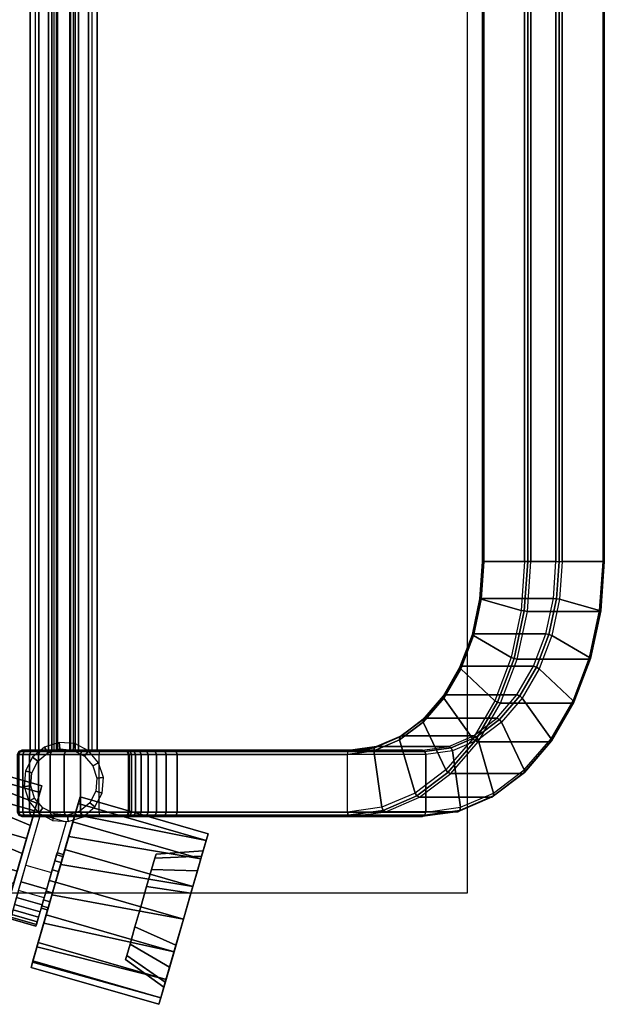
# Model space of a CAD drawing. Units: metres. Extents: x -0.016 to 0.971, y -0.405 to 0.039.
# Drawn here: x 0.839 to 0.971, y -0.405 to -0.183 of the extents above; entities that cross this region are included whole.
import ezdxf

# ---------------------------------------------------------------- set-up
doc = ezdxf.new("R2010")
doc.units = ezdxf.units.M
for name, color, linetype in [('72_CMAN_INSERT', 7, 'Continuous'), ('72_CMAN_SEDUTE_D2_ANY', 252, 'Continuous'), ('72_CMAN_SEDUTE_D3_CASTOR', 7, 'Continuous'), ('72_CMAN_SEDUTE_D3_FRAME', 7, 'Continuous')]:
    doc.layers.add(name, color=color, linetype=linetype)

# ---------------------------------------------------------------- blocks, each defined once
blk = doc.blocks.new('72CMAN_SEDUTE_D3_BEKTROLLEY_STRUCT')
for points in [[(0.95632, -0.0575, 0.88443), (0.94713, -0.0575, 0.87523), (0.94713, -0.3425, 0.87523), (0.95632, -0.3425, 0.88443)], [(0.96339, -0.0575, 0.85756), (0.94713, -0.0575, 0.87382), (0.94713, -0.3425, 0.87382), (0.96339, -0.3425, 0.85756)], [(0.974, -0.0575, 0.86816), (0.95774, -0.0575, 0.88443), (0.95774, -0.3425, 0.88443), (0.974, -0.3425, 0.86816)], [(0.974, -0.0575, 0.86675), (0.96481, -0.0575, 0.85756), (0.96481, -0.3425, 0.85756), (0.974, -0.3425, 0.86675)], [(0.843, -0.385, 0.74422), (0.866, -0.385, 0.74422), (0.866, -0.385, 0), (0.843, -0.385, 0)], [(0.86031, -0.399, 0.78841), (0.91637, -0.399, 0.84448), (0.91637, -0.386, 0.84448), (0.86031, -0.386, 0.78841)], [(0.91708, -0.385, 0.84377), (0.93334, -0.385, 0.82751), (0.87728, -0.385, 0.77144), (0.86101, -0.385, 0.7877)], [(0.867, -0.386, 0), (0.867, -0.399, 0), (0.867, -0.399, 0.74422), (0.867, -0.386, 0.74422)], [(0.87798, -0.399, 0.77073), (0.93405, -0.399, 0.8268), (0.93405, -0.386, 0.8268), (0.87798, -0.386, 0.77073)], [(0.843, -0.4, 0.74422), (0.866, -0.4, 0.74422), (0.866, -0.4, 0), (0.843, -0.4, 0)], [(0.91708, -0.4, 0.84377), (0.93334, -0.4, 0.82751), (0.87728, -0.4, 0.77144), (0.86101, -0.4, 0.7877)]]:
    blk.add_3dface(points)
mesh = blk.add_polymesh((2, 5))
for k, corner in enumerate([(0.84606, -0.015, 0.62731), (0.84483, -0.015, 0.63133), (0.8468, -0.015, 0.63505), (0.85082, -0.015, 0.63629), (0.85454, -0.015, 0.63432), (0.84606, -0.385, 0.62731), (0.84483, -0.385, 0.63133), (0.8468, -0.385, 0.63505), (0.85082, -0.385, 0.63629), (0.85454, -0.385, 0.63432)]):
    mesh.set_mesh_vertex(divmod(k, 5), corner)
mesh = blk.add_polymesh((2, 5))
for k, corner in enumerate([(0.85454, -0.385, 0.63432), (0.85578, -0.385, 0.6303), (0.85381, -0.385, 0.62658), (0.84978, -0.385, 0.62534), (0.84606, -0.385, 0.62731), (0.85454, -0.015, 0.63432), (0.85578, -0.015, 0.6303), (0.85381, -0.015, 0.62658), (0.84978, -0.015, 0.62534), (0.84606, -0.015, 0.62731)]):
    mesh.set_mesh_vertex(divmod(k, 5), corner)
mesh = blk.add_polymesh((2, 5))
for k, corner in enumerate([(0.85026, -0.015, 0.04649), (0.84902, -0.015, 0.05052), (0.85099, -0.015, 0.05424), (0.85502, -0.015, 0.05548), (0.85874, -0.015, 0.05351), (0.85026, -0.385, 0.04649), (0.84902, -0.385, 0.05052), (0.85099, -0.385, 0.05424), (0.85502, -0.385, 0.05548), (0.85874, -0.385, 0.05351)]):
    mesh.set_mesh_vertex(divmod(k, 5), corner)
mesh = blk.add_polymesh((2, 5))
for k, corner in enumerate([(0.85874, -0.385, 0.05351), (0.85998, -0.385, 0.04948), (0.85801, -0.385, 0.04576), (0.85398, -0.385, 0.04452), (0.85026, -0.385, 0.04649), (0.85874, -0.015, 0.05351), (0.85998, -0.015, 0.04948), (0.85801, -0.015, 0.04576), (0.85398, -0.015, 0.04452), (0.85026, -0.015, 0.04649)]):
    mesh.set_mesh_vertex(divmod(k, 5), corner)
mesh = blk.add_polymesh((2, 3))
for k, corner in enumerate([(0.94713, -0.3425, 0.87523), (0.94691, -0.3425, 0.87491), (0.94684, -0.3425, 0.87453), (0.94713, -0.0575, 0.87523), (0.94684, -0.0575, 0.87453), (0.94713, -0.0575, 0.87382)]):
    mesh.set_mesh_vertex(divmod(k, 3), corner)
mesh = blk.add_polymesh((2, 3))
for k, corner in enumerate([(0.94713, -0.0575, 0.87523), (0.94684, -0.0575, 0.87453), (0.94713, -0.0575, 0.87382), (0.94713, -0.3425, 0.87523), (0.94684, -0.3425, 0.87453), (0.94713, -0.3425, 0.87382)]):
    mesh.set_mesh_vertex(divmod(k, 3), corner)
mesh = blk.add_polymesh((2, 3))
for k, corner in enumerate([(0.95632, -0.3425, 0.88443), (0.95703, -0.3425, 0.88472), (0.95774, -0.3425, 0.88443), (0.95632, -0.0575, 0.88443), (0.95703, -0.0575, 0.88472), (0.95774, -0.0575, 0.88443)]):
    mesh.set_mesh_vertex(divmod(k, 3), corner)
mesh = blk.add_polymesh((2, 3))
for k, corner in enumerate([(0.96481, -0.0575, 0.85756), (0.9641, -0.0575, 0.85726), (0.96339, -0.0575, 0.85756), (0.96481, -0.3425, 0.85756), (0.9641, -0.3425, 0.85726), (0.96339, -0.3425, 0.85756)]):
    mesh.set_mesh_vertex(divmod(k, 3), corner)
mesh = blk.add_polymesh((2, 3))
for k, corner in enumerate([(0.974, -0.3425, 0.86675), (0.97429, -0.3425, 0.86746), (0.974, -0.3425, 0.86816), (0.974, -0.0575, 0.86675), (0.97429, -0.0575, 0.86746), (0.974, -0.0575, 0.86816)]):
    mesh.set_mesh_vertex(divmod(k, 3), corner)
mesh = blk.add_polymesh((9, 3))
for k, corner in enumerate([(0.91637, -0.386, 0.84448), (0.91658, -0.38529, 0.84427), (0.91708, -0.385, 0.84377), (0.92237, -0.38516, 0.85048), (0.9225, -0.38448, 0.85019), (0.92294, -0.38418, 0.84963), (0.92814, -0.38269, 0.85625), (0.92819, -0.38205, 0.85588), (0.92858, -0.38176, 0.85527), (0.93346, -0.37867, 0.86156), (0.93343, -0.37811, 0.86111), (0.93377, -0.37784, 0.86046), (0.93812, -0.37326, 0.86623), (0.93801, -0.3728, 0.8657), (0.93833, -0.37255, 0.86502), (0.94195, -0.36667, 0.87005), (0.94176, -0.36632, 0.86945), (0.94207, -0.36611, 0.86876), (0.94479, -0.35915, 0.87289), (0.94455, -0.35892, 0.87224), (0.94484, -0.35876, 0.87153), (0.94654, -0.35099, 0.87464), (0.94626, -0.35088, 0.87395), (0.94655, -0.35079, 0.87324), (0.94713, -0.3425, 0.87523), (0.94684, -0.3425, 0.87453), (0.94713, -0.3425, 0.87382)]):
    mesh.set_mesh_vertex(divmod(k, 3), corner)
mesh = blk.add_polymesh((9, 3))
for k, corner in enumerate([(0.91637, -0.399, 0.84448), (0.91658, -0.39971, 0.84427), (0.91708, -0.4, 0.84377), (0.92417, -0.39791, 0.85227), (0.92445, -0.3986, 0.85214), (0.92501, -0.3989, 0.8517), (0.93166, -0.3947, 0.85976), (0.93203, -0.39534, 0.85972), (0.93264, -0.39562, 0.85933), (0.93857, -0.38948, 0.86667), (0.93902, -0.39004, 0.86671), (0.93967, -0.39031, 0.86636), (0.94462, -0.38245, 0.87273), (0.94515, -0.38291, 0.87284), (0.94583, -0.38316, 0.87252), (0.94959, -0.37389, 0.87769), (0.95019, -0.37423, 0.87788), (0.95089, -0.37445, 0.87758), (0.95328, -0.36412, 0.88139), (0.95394, -0.36435, 0.88163), (0.95464, -0.3645, 0.88133), (0.95556, -0.35352, 0.88366), (0.95625, -0.35363, 0.88394), (0.95696, -0.35372, 0.88365), (0.95632, -0.3425, 0.88443), (0.95703, -0.3425, 0.88472), (0.95774, -0.3425, 0.88443)]):
    mesh.set_mesh_vertex(divmod(k, 3), corner)
mesh = blk.add_polymesh((2, 9))
for k, corner in enumerate([(0.91637, -0.386, 0.84448), (0.92237, -0.38516, 0.85048), (0.92814, -0.38269, 0.85625), (0.93346, -0.37867, 0.86156), (0.93812, -0.37326, 0.86623), (0.94195, -0.36667, 0.87005), (0.94479, -0.35915, 0.87289), (0.94654, -0.35099, 0.87464), (0.94713, -0.3425, 0.87523), (0.91637, -0.399, 0.84448), (0.92417, -0.39791, 0.85227), (0.93166, -0.3947, 0.85976), (0.93857, -0.38948, 0.86667), (0.94462, -0.38245, 0.87273), (0.94959, -0.37389, 0.87769), (0.95328, -0.36412, 0.88139), (0.95556, -0.35352, 0.88366), (0.95632, -0.3425, 0.88443)]):
    mesh.set_mesh_vertex(divmod(k, 9), corner)
mesh = blk.add_polymesh((2, 9))
for k, corner in enumerate([(0.974, -0.3425, 0.86816), (0.97322, -0.35372, 0.86738), (0.97091, -0.3645, 0.86507), (0.96715, -0.37445, 0.86131), (0.96209, -0.38316, 0.85626), (0.95593, -0.39031, 0.85009), (0.9489, -0.39562, 0.84306), (0.94127, -0.3989, 0.83544), (0.93334, -0.4, 0.82751), (0.95774, -0.3425, 0.88443), (0.95696, -0.35372, 0.88365), (0.95464, -0.3645, 0.88133), (0.95089, -0.37445, 0.87758), (0.94583, -0.38316, 0.87252), (0.93967, -0.39031, 0.86636), (0.93264, -0.39562, 0.85933), (0.92501, -0.3989, 0.8517), (0.91708, -0.4, 0.84377)]):
    mesh.set_mesh_vertex(divmod(k, 9), corner)
mesh = blk.add_polymesh((2, 9))
for k, corner in enumerate([(0.93334, -0.385, 0.82751), (0.93921, -0.38418, 0.83337), (0.94484, -0.38176, 0.83901), (0.95004, -0.37784, 0.8442), (0.95459, -0.37255, 0.84876), (0.95833, -0.36611, 0.85249), (0.96111, -0.35876, 0.85527), (0.96282, -0.35079, 0.85698), (0.96339, -0.3425, 0.85756), (0.91708, -0.385, 0.84377), (0.92294, -0.38418, 0.84963), (0.92858, -0.38176, 0.85527), (0.93377, -0.37784, 0.86046), (0.93833, -0.37255, 0.86502), (0.94207, -0.36611, 0.86876), (0.94484, -0.35876, 0.87153), (0.94655, -0.35079, 0.87324), (0.94713, -0.3425, 0.87382)]):
    mesh.set_mesh_vertex(divmod(k, 9), corner)
mesh = blk.add_polymesh((9, 3))
for k, corner in enumerate([(0.93405, -0.386, 0.8268), (0.93384, -0.38529, 0.82701), (0.93334, -0.385, 0.82751), (0.94005, -0.38516, 0.8328), (0.93977, -0.38448, 0.83293), (0.93921, -0.38418, 0.83337), (0.94582, -0.38269, 0.83857), (0.94546, -0.38205, 0.83862), (0.94484, -0.38176, 0.83901), (0.95114, -0.37867, 0.84389), (0.95069, -0.37811, 0.84385), (0.95004, -0.37784, 0.8442), (0.9558, -0.37326, 0.84855), (0.95527, -0.3728, 0.84843), (0.95459, -0.37255, 0.84876), (0.95962, -0.36667, 0.85237), (0.95902, -0.36632, 0.85219), (0.95833, -0.36611, 0.85249), (0.96247, -0.35915, 0.85522), (0.96181, -0.35892, 0.85497), (0.96111, -0.35876, 0.85527), (0.96422, -0.35099, 0.85697), (0.96352, -0.35088, 0.85669), (0.96282, -0.35079, 0.85698), (0.96481, -0.3425, 0.85756), (0.9641, -0.3425, 0.85726), (0.96339, -0.3425, 0.85756)]):
    mesh.set_mesh_vertex(divmod(k, 3), corner)
mesh = blk.add_polymesh((9, 3))
for k, corner in enumerate([(0.974, -0.3425, 0.86675), (0.97429, -0.3425, 0.86746), (0.974, -0.3425, 0.86816), (0.97323, -0.35352, 0.86598), (0.97351, -0.35363, 0.86668), (0.97322, -0.35372, 0.86738), (0.97096, -0.36412, 0.86371), (0.9712, -0.36435, 0.86437), (0.97091, -0.3645, 0.86507), (0.96727, -0.37389, 0.86002), (0.96745, -0.37423, 0.86062), (0.96715, -0.37445, 0.86131), (0.9623, -0.38245, 0.85505), (0.96242, -0.38291, 0.85558), (0.96209, -0.38316, 0.85626), (0.95625, -0.38948, 0.84899), (0.95628, -0.39004, 0.84944), (0.95593, -0.39031, 0.85009), (0.94934, -0.3947, 0.84209), (0.94929, -0.39534, 0.84245), (0.9489, -0.39562, 0.84306), (0.94184, -0.39791, 0.83459), (0.94171, -0.3986, 0.83487), (0.94127, -0.3989, 0.83544), (0.93405, -0.399, 0.8268), (0.93384, -0.39971, 0.82701), (0.93334, -0.4, 0.82751)]):
    mesh.set_mesh_vertex(divmod(k, 3), corner)
mesh = blk.add_polymesh((2, 9))
for k, corner in enumerate([(0.93405, -0.399, 0.8268), (0.94184, -0.39791, 0.83459), (0.94934, -0.3947, 0.84209), (0.95625, -0.38948, 0.84899), (0.9623, -0.38245, 0.85505), (0.96727, -0.37389, 0.86002), (0.97096, -0.36412, 0.86371), (0.97323, -0.35352, 0.86598), (0.974, -0.3425, 0.86675), (0.93405, -0.386, 0.8268), (0.94005, -0.38516, 0.8328), (0.94582, -0.38269, 0.83857), (0.95114, -0.37867, 0.84389), (0.9558, -0.37326, 0.84855), (0.95962, -0.36667, 0.85237), (0.96247, -0.35915, 0.85522), (0.96422, -0.35099, 0.85697), (0.96481, -0.3425, 0.85756)]):
    mesh.set_mesh_vertex(divmod(k, 9), corner)
mesh = blk.add_polymesh((3, 9))
for k, corner in enumerate([(0.843, -0.385, 0.74422), (0.8433, -0.385, 0.75024), (0.84418, -0.385, 0.75621), (0.84565, -0.385, 0.76207), (0.84768, -0.385, 0.76775), (0.85026, -0.385, 0.77321), (0.85336, -0.385, 0.77838), (0.85696, -0.385, 0.78323), (0.86101, -0.385, 0.7877), (0.84229, -0.38529, 0.74422), (0.84259, -0.38529, 0.7503), (0.84349, -0.38529, 0.75633), (0.84498, -0.38529, 0.76226), (0.84704, -0.38529, 0.76802), (0.84966, -0.38529, 0.77354), (0.85279, -0.38529, 0.77878), (0.85642, -0.38529, 0.78369), (0.86051, -0.38529, 0.7882), (0.842, -0.386, 0.74422), (0.8423, -0.386, 0.75034), (0.8432, -0.386, 0.75641), (0.84469, -0.386, 0.76236), (0.84676, -0.386, 0.76813), (0.84938, -0.386, 0.77368), (0.85253, -0.386, 0.77894), (0.85619, -0.386, 0.78387), (0.86031, -0.386, 0.78841)]):
    mesh.set_mesh_vertex(divmod(k, 9), corner)
mesh = blk.add_polymesh((2, 3))
for k, corner in enumerate([(0.843, -0.385, 0), (0.84229, -0.38529, 0), (0.842, -0.386, 0), (0.843, -0.385, 0.74422), (0.84229, -0.38529, 0.74422), (0.842, -0.386, 0.74422)]):
    mesh.set_mesh_vertex(divmod(k, 3), corner)
mesh = blk.add_polymesh((2, 9))
for k, corner in enumerate([(0.842, -0.386, 0.74422), (0.8423, -0.386, 0.75034), (0.8432, -0.386, 0.75641), (0.84469, -0.386, 0.76236), (0.84676, -0.386, 0.76813), (0.84938, -0.386, 0.77368), (0.85253, -0.386, 0.77894), (0.85619, -0.386, 0.78387), (0.86031, -0.386, 0.78841), (0.842, -0.399, 0.74422), (0.8423, -0.399, 0.75024), (0.8432, -0.399, 0.75641), (0.84469, -0.399, 0.76236), (0.84676, -0.399, 0.76813), (0.84938, -0.399, 0.77368), (0.85253, -0.399, 0.77894), (0.85619, -0.399, 0.78387), (0.86031, -0.399, 0.78841)]):
    mesh.set_mesh_vertex(divmod(k, 9), corner)
mesh = blk.add_polymesh((2, 9))
for k, corner in enumerate([(0.866, -0.385, 0.74422), (0.86619, -0.385, 0.74799), (0.86674, -0.385, 0.75173), (0.86766, -0.385, 0.75539), (0.86893, -0.385, 0.75895), (0.87055, -0.385, 0.76236), (0.87249, -0.385, 0.76561), (0.87474, -0.385, 0.76864), (0.87728, -0.385, 0.77144), (0.843, -0.385, 0.74422), (0.8433, -0.385, 0.75024), (0.84418, -0.385, 0.75621), (0.84565, -0.385, 0.76207), (0.84768, -0.385, 0.76775), (0.85026, -0.385, 0.77321), (0.85336, -0.385, 0.77838), (0.85696, -0.385, 0.78323), (0.86101, -0.385, 0.7877)]):
    mesh.set_mesh_vertex(divmod(k, 9), corner)
mesh = blk.add_polymesh((2, 3))
for k, corner in enumerate([(0.91637, -0.386, 0.84448), (0.91658, -0.38529, 0.84427), (0.91708, -0.385, 0.84377), (0.86031, -0.386, 0.78841), (0.86051, -0.38529, 0.7882), (0.86101, -0.385, 0.7877)]):
    mesh.set_mesh_vertex(divmod(k, 3), corner)
mesh = blk.add_polymesh((9, 3))
for k, corner in enumerate([(0.867, -0.386, 0.74422), (0.86671, -0.38529, 0.74422), (0.866, -0.385, 0.74422), (0.86718, -0.386, 0.74789), (0.86689, -0.38529, 0.74793), (0.86619, -0.385, 0.74799), (0.86772, -0.386, 0.75153), (0.86743, -0.38529, 0.75161), (0.86674, -0.385, 0.75173), (0.86861, -0.386, 0.7551), (0.86832, -0.38529, 0.7552), (0.86766, -0.385, 0.75539), (0.86985, -0.386, 0.75857), (0.86957, -0.38529, 0.75868), (0.86893, -0.385, 0.75895), (0.87143, -0.386, 0.76189), (0.87115, -0.38529, 0.76203), (0.87055, -0.385, 0.76236), (0.87332, -0.386, 0.76505), (0.87306, -0.38529, 0.7652), (0.87249, -0.385, 0.76561), (0.87551, -0.386, 0.76801), (0.87527, -0.38529, 0.76818), (0.87474, -0.385, 0.76864), (0.87798, -0.386, 0.77073), (0.87778, -0.38529, 0.77094), (0.87728, -0.385, 0.77144)]):
    mesh.set_mesh_vertex(divmod(k, 3), corner)
mesh = blk.add_polymesh((2, 3))
for k, corner in enumerate([(0.867, -0.386, 0), (0.86671, -0.38529, 0), (0.866, -0.385, 0), (0.867, -0.386, 0.74422), (0.86671, -0.38529, 0.74422), (0.866, -0.385, 0.74422)]):
    mesh.set_mesh_vertex(divmod(k, 3), corner)
mesh = blk.add_polymesh((2, 9))
for k, corner in enumerate([(0.867, -0.399, 0.74422), (0.86718, -0.399, 0.74789), (0.86772, -0.399, 0.75153), (0.86861, -0.399, 0.7551), (0.86985, -0.399, 0.75857), (0.87143, -0.399, 0.76189), (0.87332, -0.399, 0.76505), (0.87551, -0.399, 0.76801), (0.87798, -0.399, 0.77073), (0.867, -0.386, 0.74422), (0.86718, -0.386, 0.74789), (0.86772, -0.386, 0.75153), (0.86861, -0.386, 0.7551), (0.86985, -0.386, 0.75857), (0.87143, -0.386, 0.76189), (0.87332, -0.386, 0.76505), (0.87551, -0.386, 0.76801), (0.87798, -0.386, 0.77073)]):
    mesh.set_mesh_vertex(divmod(k, 9), corner)
mesh = blk.add_polymesh((2, 3))
for k, corner in enumerate([(0.87798, -0.386, 0.77073), (0.87778, -0.38529, 0.77094), (0.87728, -0.385, 0.77144), (0.93405, -0.386, 0.8268), (0.93384, -0.38529, 0.82701), (0.93334, -0.385, 0.82751)]):
    mesh.set_mesh_vertex(divmod(k, 3), corner)
mesh = blk.add_polymesh((3, 9))
for k, corner in enumerate([(0.842, -0.399, 0.74422), (0.8423, -0.399, 0.75034), (0.8432, -0.399, 0.75641), (0.84469, -0.399, 0.76236), (0.84676, -0.399, 0.76813), (0.84938, -0.399, 0.77368), (0.85253, -0.399, 0.77894), (0.85619, -0.399, 0.78387), (0.86031, -0.399, 0.78841), (0.84229, -0.39971, 0.74422), (0.84259, -0.39971, 0.7503), (0.84349, -0.39971, 0.75633), (0.84498, -0.39971, 0.76226), (0.84704, -0.39971, 0.76802), (0.84966, -0.39971, 0.77354), (0.85279, -0.39971, 0.77878), (0.85642, -0.39971, 0.78369), (0.86051, -0.39971, 0.7882), (0.843, -0.4, 0.74422), (0.8433, -0.4, 0.75024), (0.84418, -0.4, 0.75621), (0.84565, -0.4, 0.76207), (0.84768, -0.4, 0.76775), (0.85026, -0.4, 0.77321), (0.85336, -0.4, 0.77838), (0.85696, -0.4, 0.78323), (0.86101, -0.4, 0.7877)]):
    mesh.set_mesh_vertex(divmod(k, 9), corner)
mesh = blk.add_polymesh((2, 3))
for k, corner in enumerate([(0.843, -0.4, 0.74422), (0.84229, -0.39971, 0.74422), (0.842, -0.399, 0.74422), (0.843, -0.4, 0), (0.84229, -0.39971, 0), (0.842, -0.399, 0)]):
    mesh.set_mesh_vertex(divmod(k, 3), corner)
mesh = blk.add_polymesh((2, 3))
for k, corner in enumerate([(0.91708, -0.4, 0.84377), (0.91658, -0.39971, 0.84427), (0.91637, -0.399, 0.84448), (0.86101, -0.4, 0.7877), (0.86051, -0.39971, 0.7882), (0.86031, -0.399, 0.78841)]):
    mesh.set_mesh_vertex(divmod(k, 3), corner)
mesh = blk.add_polymesh((9, 3))
for k, corner in enumerate([(0.867, -0.399, 0.74422), (0.86671, -0.39971, 0.74422), (0.866, -0.4, 0.74422), (0.86718, -0.399, 0.74789), (0.86689, -0.39971, 0.74793), (0.86619, -0.4, 0.74799), (0.86772, -0.399, 0.75153), (0.86743, -0.39971, 0.75161), (0.86674, -0.4, 0.75173), (0.86861, -0.399, 0.7551), (0.86832, -0.39971, 0.7552), (0.86766, -0.4, 0.75539), (0.86985, -0.399, 0.75857), (0.86957, -0.39971, 0.75868), (0.86893, -0.4, 0.75895), (0.87143, -0.399, 0.76189), (0.87115, -0.39971, 0.76203), (0.87055, -0.4, 0.76236), (0.87332, -0.399, 0.76505), (0.87306, -0.39971, 0.7652), (0.87249, -0.4, 0.76561), (0.87551, -0.399, 0.76801), (0.87527, -0.39971, 0.76818), (0.87474, -0.4, 0.76864), (0.87798, -0.399, 0.77073), (0.87778, -0.39971, 0.77094), (0.87728, -0.4, 0.77144)]):
    mesh.set_mesh_vertex(divmod(k, 3), corner)
mesh = blk.add_polymesh((2, 3))
for k, corner in enumerate([(0.867, -0.399, 0.74422), (0.86671, -0.39971, 0.74422), (0.866, -0.4, 0.74422), (0.867, -0.399, 0), (0.86671, -0.39971, 0), (0.866, -0.4, 0)]):
    mesh.set_mesh_vertex(divmod(k, 3), corner)
mesh = blk.add_polymesh((2, 3))
for k, corner in enumerate([(0.87798, -0.399, 0.77073), (0.87778, -0.39971, 0.77094), (0.87728, -0.4, 0.77144), (0.93405, -0.399, 0.8268), (0.93384, -0.39971, 0.82701), (0.93334, -0.4, 0.82751)]):
    mesh.set_mesh_vertex(divmod(k, 3), corner)
mesh = blk.add_polymesh((2, 9))
for k, corner in enumerate([(0.866, -0.4, 0.74422), (0.86619, -0.4, 0.74799), (0.86674, -0.4, 0.75173), (0.86766, -0.4, 0.75539), (0.86893, -0.4, 0.75895), (0.87055, -0.4, 0.76236), (0.87249, -0.4, 0.76561), (0.87474, -0.4, 0.76864), (0.87728, -0.4, 0.77144), (0.843, -0.4, 0.74422), (0.8433, -0.4, 0.75024), (0.84418, -0.4, 0.75621), (0.84565, -0.4, 0.76207), (0.84768, -0.4, 0.76775), (0.85026, -0.4, 0.77321), (0.85336, -0.4, 0.77838), (0.85696, -0.4, 0.78323), (0.86101, -0.4, 0.7877)]):
    mesh.set_mesh_vertex(divmod(k, 9), corner)
blk = doc.blocks.new('72CMAN_SEDUTE_D3_CASTORBEK')
blk.add_3dface([(0.02455, 0.00392, 0.02358), (0.01878, 0.00558, 0.02358), (0.02372, 0.0227, 0.03086), (0.02948, 0.02103, 0.03086)])
mesh = blk.add_polymesh((2, 9))
for k, corner in enumerate([(0.02688, 0.02281, 0.03985), (0.02426, 0.02418, 0.03985), (0.0224, 0.02639, 0.03985), (0.02151, 0.02918, 0.03985), (0.02176, 0.0321, 0.03985), (0.0231, 0.03469, 0.03985), (0.02534, 0.03659, 0.03985), (0.02809, 0.03747, 0.03985), (0.03103, 0.03722, 0.03985), (0.02647, 0.02137, 0.00783), (0.02335, 0.02298, 0.00783), (0.02108, 0.02567, 0.00783), (0.02002, 0.02901, 0.00783), (0.02031, 0.03251, 0.00783), (0.02193, 0.03563, 0.00783), (0.02461, 0.0379, 0.00783), (0.02796, 0.03896, 0.00783), (0.03146, 0.03867, 0.00783)]):
    mesh.set_mesh_vertex(divmod(k, 9), corner)
mesh = blk.add_polymesh((2, 9))
for k, corner in enumerate([(0.03103, 0.03722, 0.03985), (0.03365, 0.03586, 0.03985), (0.03551, 0.03365, 0.03985), (0.0364, 0.03086, 0.03985), (0.03616, 0.02794, 0.03985), (0.03481, 0.02534, 0.03985), (0.03257, 0.02345, 0.03985), (0.02982, 0.02257, 0.03985), (0.02688, 0.02281, 0.03985), (0.03144, 0.03867, 0.00783), (0.03456, 0.03705, 0.00783), (0.03683, 0.03437, 0.00783), (0.03789, 0.03102, 0.00783), (0.0376, 0.02753, 0.00783), (0.03598, 0.02441, 0.00783), (0.0333, 0.02214, 0.00783), (0.02996, 0.02108, 0.00783), (0.02646, 0.02137, 0.00783)]):
    mesh.set_mesh_vertex(divmod(k, 9), corner)
mesh = blk.add_polymesh((2, 9))
for k, corner in enumerate([(-0.01479, 0.00285, 0.01361), (-0.01445, 0.00402, 0.00748), (-0.01349, 0.00735, 0.00229), (-0.01205, 0.01234, -0.00118), (-0.01036, 0.01822, -0.00239), (-0.00866, 0.02411, -0.00118), (-0.00722, 0.02909, 0.00229), (-0.00626, 0.03243, 0.00748), (-0.00592, 0.0336, 0.01361), (-0.0159, -0.00099, 0.01361), (-0.01548, 0.00047, 0.00595), (-0.01427, 0.00463, -0.00054), (-0.01248, 0.01087, -0.00487), (-0.01036, 0.01822, -0.00639), (-0.00824, 0.02558, -0.00487), (-0.00644, 0.03181, -0.00054), (-0.00524, 0.03598, 0.00595), (-0.00482, 0.03744, 0.01361)]):
    mesh.set_mesh_vertex(divmod(k, 9), corner)
mesh = blk.add_polymesh((2, 9))
for k, corner in enumerate([(-0.01479, 0.00285, 0.01361), (-0.01445, 0.00402, 0.01973), (-0.01349, 0.00735, 0.02492), (-0.01205, 0.01234, 0.02839), (-0.01036, 0.01822, 0.02961), (-0.00866, 0.02411, 0.02839), (-0.00722, 0.02909, 0.02492), (-0.00626, 0.03243, 0.01973), (-0.00592, 0.0336, 0.01361), (-0.0159, -0.00099, 0.01361), (-0.01548, 0.00047, 0.02126), (-0.01427, 0.00463, 0.02775), (-0.01248, 0.01087, 0.03208), (-0.01036, 0.01822, 0.03361), (-0.00824, 0.02558, 0.03208), (-0.00644, 0.03181, 0.02775), (-0.00524, 0.03598, 0.02126), (-0.00482, 0.03744, 0.01361)]):
    mesh.set_mesh_vertex(divmod(k, 9), corner)
mesh = blk.add_polymesh((2, 9))
for k, corner in enumerate([(-0.00482, 0.03744, 0.01361), (-0.00524, 0.03598, 0.00595), (-0.00644, 0.03181, -0.00054), (-0.00824, 0.02558, -0.00487), (-0.01036, 0.01822, -0.00639), (-0.01248, 0.01087, -0.00487), (-0.01427, 0.00463, -0.00054), (-0.01548, 0.00047, 0.00595), (-0.0159, -0.00099, 0.01361), (0.02401, 0.02913, 0.01361), (0.02288, 0.02522, 0.00152), (0.02144, 0.02021, -0.00328), (0.01962, 0.01391, -0.00596), (0.01766, 0.00711, -0.00618), (0.0158, 0.00066, -0.00392), (0.01427, -0.00463, 0.00054), (0.01328, -0.0081, 0.00663), (0.01293, -0.00931, 0.01361)]):
    mesh.set_mesh_vertex(divmod(k, 9), corner)
mesh = blk.add_polymesh((2, 9))
for k, corner in enumerate([(0.02401, 0.02913, 0.01361), (0.02359, 0.02767, 0.02126), (0.02239, 0.0235, 0.02775), (0.02059, 0.01727, 0.03208), (0.01847, 0.00991, 0.03361), (0.01635, 0.00256, 0.03208), (0.01455, -0.00368, 0.02775), (0.01335, -0.00784, 0.02126), (0.01293, -0.00931, 0.01361), (-0.00482, 0.03744, 0.01361), (-0.00524, 0.03598, 0.02126), (-0.00644, 0.03181, 0.02775), (-0.00824, 0.02558, 0.03208), (-0.01036, 0.01822, 0.03361), (-0.01248, 0.01087, 0.03208), (-0.01427, 0.00463, 0.02775), (-0.01548, 0.00047, 0.02126), (-0.0159, -0.00099, 0.01361)]):
    mesh.set_mesh_vertex(divmod(k, 9), corner)
mesh = blk.add_polymesh((2, 9))
for k, corner in enumerate([(-0.01479, 0.00285, 0.01361), (-0.01445, 0.00402, 0.01973), (-0.01349, 0.00735, 0.02492), (-0.01205, 0.01234, 0.02839), (-0.01036, 0.01822, 0.02961), (-0.00866, 0.02411, 0.02839), (-0.00722, 0.02909, 0.02492), (-0.00626, 0.03243, 0.01973), (-0.00592, 0.0336, 0.01361), (-0.00417, 0.00358, 0.01361), (-0.00391, 0.00448, 0.01834), (-0.00317, 0.00705, 0.02235), (-0.00206, 0.01091, 0.02503), (-0.00075, 0.01545, 0.02597), (0.00056, 0.02, 0.02503), (0.00167, 0.02385, 0.02235), (0.00242, 0.02643, 0.01834), (0.00268, 0.02733, 0.01361)]):
    mesh.set_mesh_vertex(divmod(k, 9), corner)
mesh = blk.add_polymesh((2, 9))
for k, corner in enumerate([(-0.00417, 0.00358, 0.01361), (-0.00391, 0.00448, 0.00888), (-0.00317, 0.00705, 0.00487), (-0.00206, 0.01091, 0.00219), (-0.00075, 0.01545, 0.00125), (0.00056, 0.02, 0.00219), (0.00167, 0.02385, 0.00487), (0.00242, 0.02643, 0.00888), (0.00268, 0.02733, 0.01361), (-0.01479, 0.00285, 0.01361), (-0.01445, 0.00402, 0.00748), (-0.01349, 0.00735, 0.00229), (-0.01205, 0.01234, -0.00118), (-0.01036, 0.01822, -0.00239), (-0.00866, 0.02411, -0.00118), (-0.00722, 0.02909, 0.00229), (-0.00626, 0.03243, 0.00748), (-0.00592, 0.0336, 0.01361)]):
    mesh.set_mesh_vertex(divmod(k, 9), corner)
mesh = blk.add_polymesh((2, 9))
for k, corner in enumerate([(-0.00417, 0.00358, 0.01361), (-0.00391, 0.00448, 0.01834), (-0.00317, 0.00705, 0.02235), (-0.00206, 0.01091, 0.02503), (-0.00075, 0.01545, 0.02597), (0.00056, 0.02, 0.02503), (0.00167, 0.02385, 0.02235), (0.00242, 0.02643, 0.01834), (0.00268, 0.02733, 0.01361), (-0.00417, 0.00358, 0.01361), (-0.00391, 0.00448, 0.00888), (-0.00317, 0.00705, 0.00487), (-0.00206, 0.01091, 0.00219), (-0.00075, 0.01545, 0.00125), (0.00056, 0.02, 0.00219), (0.00167, 0.02385, 0.00487), (0.00242, 0.02643, 0.00888), (0.00268, 0.02733, 0.01361)]):
    mesh.set_mesh_vertex(divmod(k, 9), corner)
mesh = blk.add_polymesh((2, 9))
for k, corner in enumerate([(0.01667, 0.00367, 0.01361), (0.01681, 0.00414, 0.01112), (0.0172, 0.0055, 0.00901), (0.01778, 0.00752, 0.0076), (0.01847, 0.00991, 0.00711), (0.01916, 0.0123, 0.0076), (0.01974, 0.01433, 0.00901), (0.02013, 0.01568, 0.01112), (0.02027, 0.01616, 0.01361), (0.01293, -0.00931, 0.01361), (0.01328, -0.0081, 0.00663), (0.01427, -0.00463, 0.00054), (0.0158, 0.00066, -0.00392), (0.01766, 0.00711, -0.00618), (0.01962, 0.01391, -0.00596), (0.02144, 0.02021, -0.00328), (0.02288, 0.02522, 0.00152), (0.02377, 0.02831, 0.00783)]):
    mesh.set_mesh_vertex(divmod(k, 9), corner)
mesh = blk.add_polymesh((2, 9))
for k, corner in enumerate([(0.0504, -0.02011, 0.01361), (0.05082, -0.01865, 0.00595), (0.05202, -0.01448, -0.00054), (0.05382, -0.00825, -0.00487), (0.05594, -0.00089, -0.00639), (0.05806, 0.00646, -0.00487), (0.05986, 0.0127, -0.00054), (0.06106, 0.01686, 0.00595), (0.06148, 0.01833, 0.01361), (0.02158, -0.0118, 0.01361), (0.02192, -0.01059, 0.00663), (0.02292, -0.00713, 0.00054), (0.02445, -0.00184, -0.00392), (0.02631, 0.00461, -0.00618), (0.02827, 0.01142, -0.00596), (0.03009, 0.01772, -0.00328), (0.03153, 0.02273, 0.00152), (0.03266, 0.02664, 0.01361)]):
    mesh.set_mesh_vertex(divmod(k, 9), corner)
mesh = blk.add_polymesh((2, 9))
for k, corner in enumerate([(0.02158, -0.0118, 0.01361), (0.022, -0.01034, 0.02126), (0.0232, -0.00617, 0.02775), (0.025, 0.00006, 0.03208), (0.02712, 0.00742, 0.03361), (0.02924, 0.01477, 0.03208), (0.03103, 0.02101, 0.02775), (0.03224, 0.02517, 0.02126), (0.03266, 0.02664, 0.01361), (0.0504, -0.02011, 0.01361), (0.05082, -0.01865, 0.02126), (0.05202, -0.01448, 0.02775), (0.05382, -0.00825, 0.03208), (0.05594, -0.00089, 0.03361), (0.05806, 0.00646, 0.03208), (0.05986, 0.0127, 0.02775), (0.06106, 0.01686, 0.02126), (0.06148, 0.01833, 0.01361)]):
    mesh.set_mesh_vertex(divmod(k, 9), corner)
mesh = blk.add_polymesh((2, 9))
for k, corner in enumerate([(0.02532, 0.00117, 0.01361), (0.02545, 0.00165, 0.01112), (0.02584, 0.003, 0.00901), (0.02643, 0.00503, 0.0076), (0.02712, 0.00742, 0.00711), (0.02781, 0.00981, 0.0076), (0.02839, 0.01184, 0.00901), (0.02878, 0.01319, 0.01112), (0.02892, 0.01366, 0.01361), (0.02158, -0.0118, 0.01361), (0.02192, -0.01059, 0.00663), (0.02292, -0.00713, 0.00054), (0.02445, -0.00184, -0.00392), (0.02631, 0.00461, -0.00618), (0.02827, 0.01142, -0.00596), (0.03009, 0.01772, -0.00328), (0.03153, 0.02273, 0.00152), (0.03242, 0.02582, 0.00783)]):
    mesh.set_mesh_vertex(divmod(k, 9), corner)
mesh = blk.add_polymesh((2, 9))
for k, corner in enumerate([(0.01667, 0.00367, 0.01361), (0.01681, 0.00414, 0.01609), (0.0172, 0.0055, 0.0182), (0.01778, 0.00752, 0.01961), (0.01847, 0.00991, 0.02011), (0.01916, 0.0123, 0.01961), (0.01974, 0.01433, 0.0182), (0.02013, 0.01568, 0.01609), (0.02027, 0.01616, 0.01361), (0.01293, -0.00931, 0.01361), (0.01317, -0.00846, 0.01946), (0.01388, -0.00601, 0.0248), (0.01499, -0.00216, 0.02916), (0.0164, 0.00274, 0.03216), (0.018, 0.00827, 0.03353), (0.01963, 0.01395, 0.03316), (0.02117, 0.01927, 0.03107), (0.02247, 0.02378, 0.02745)]):
    mesh.set_mesh_vertex(divmod(k, 9), corner)
mesh = blk.add_polymesh((2, 9))
for k, corner in enumerate([(0.02532, 0.00117, 0.01361), (0.02545, 0.00165, 0.01609), (0.02584, 0.003, 0.0182), (0.02643, 0.00503, 0.01961), (0.02712, 0.00742, 0.02011), (0.02781, 0.00981, 0.01961), (0.02839, 0.01184, 0.0182), (0.02878, 0.01319, 0.01609), (0.02892, 0.01366, 0.01361), (0.02158, -0.0118, 0.01361), (0.02182, -0.01096, 0.01946), (0.02253, -0.0085, 0.0248), (0.02363, -0.00466, 0.02916), (0.02505, 0.00025, 0.03216), (0.02664, 0.00578, 0.03353), (0.02828, 0.01146, 0.03316), (0.02982, 0.01678, 0.03107), (0.03111, 0.02128, 0.02745)]):
    mesh.set_mesh_vertex(divmod(k, 9), corner)
mesh = blk.add_polymesh((2, 9))
for k, corner in enumerate([(0.06037, 0.01448, 0.01361), (0.06004, 0.01331, 0.00748), (0.05908, 0.00998, 0.00229), (0.05764, 0.00499, -0.00118), (0.05594, -0.00089, -0.00239), (0.05425, -0.00678, -0.00118), (0.05281, -0.01176, 0.00229), (0.05185, -0.0151, 0.00748), (0.05151, -0.01627, 0.01361), (0.06148, 0.01833, 0.01361), (0.06106, 0.01686, 0.00595), (0.05986, 0.0127, -0.00054), (0.05806, 0.00646, -0.00487), (0.05594, -0.00089, -0.00639), (0.05382, -0.00825, -0.00487), (0.05202, -0.01448, -0.00054), (0.05082, -0.01865, 0.00595), (0.0504, -0.02011, 0.01361)]):
    mesh.set_mesh_vertex(divmod(k, 9), corner)
mesh = blk.add_polymesh((2, 9))
for k, corner in enumerate([(0.06037, 0.01448, 0.01361), (0.06004, 0.01331, 0.01973), (0.05908, 0.00998, 0.02492), (0.05764, 0.00499, 0.02839), (0.05594, -0.00089, 0.02961), (0.05425, -0.00678, 0.02839), (0.05281, -0.01176, 0.02492), (0.05185, -0.0151, 0.01973), (0.05151, -0.01627, 0.01361), (0.06148, 0.01833, 0.01361), (0.06106, 0.01686, 0.02126), (0.05986, 0.0127, 0.02775), (0.05806, 0.00646, 0.03208), (0.05594, -0.00089, 0.03361), (0.05382, -0.00825, 0.03208), (0.05202, -0.01448, 0.02775), (0.05082, -0.01865, 0.02126), (0.0504, -0.02011, 0.01361)]):
    mesh.set_mesh_vertex(divmod(k, 9), corner)
mesh = blk.add_polymesh((2, 9))
for k, corner in enumerate([(0.02748, 0.01408, 0.01361), (0.02734, 0.0136, 0.01609), (0.02695, 0.01225, 0.0182), (0.02636, 0.01022, 0.01961), (0.02568, 0.00783, 0.02011), (0.02499, 0.00544, 0.01961), (0.0244, 0.00342, 0.0182), (0.02401, 0.00206, 0.01609), (0.02387, 0.00159, 0.01361), (0.02892, 0.01366, 0.01361), (0.02878, 0.01319, 0.01609), (0.02839, 0.01184, 0.0182), (0.02781, 0.00981, 0.01961), (0.02712, 0.00742, 0.02011), (0.02643, 0.00503, 0.01961), (0.02584, 0.003, 0.0182), (0.02545, 0.00165, 0.01609), (0.02532, 0.00117, 0.01361)]):
    mesh.set_mesh_vertex(divmod(k, 9), corner)
mesh = blk.add_polymesh((2, 9))
for k, corner in enumerate([(0.02387, 0.00159, 0.01361), (0.02401, 0.00206, 0.01112), (0.0244, 0.00342, 0.00901), (0.02499, 0.00544, 0.0076), (0.02568, 0.00783, 0.00711), (0.02636, 0.01022, 0.0076), (0.02695, 0.01225, 0.00901), (0.02734, 0.0136, 0.01112), (0.02748, 0.01408, 0.01361), (0.02532, 0.00117, 0.01361), (0.02545, 0.00165, 0.01112), (0.02584, 0.003, 0.00901), (0.02643, 0.00503, 0.0076), (0.02712, 0.00742, 0.00711), (0.02781, 0.00981, 0.0076), (0.02839, 0.01184, 0.00901), (0.02878, 0.01319, 0.01112), (0.02892, 0.01366, 0.01361)]):
    mesh.set_mesh_vertex(divmod(k, 9), corner)
mesh = blk.add_polymesh((2, 9))
for k, corner in enumerate([(0.06037, 0.01448, 0.01361), (0.06004, 0.01331, 0.01973), (0.05908, 0.00998, 0.02492), (0.05764, 0.00499, 0.02839), (0.05594, -0.00089, 0.02961), (0.05425, -0.00678, 0.02839), (0.05281, -0.01176, 0.02492), (0.05185, -0.0151, 0.01973), (0.05151, -0.01627, 0.01361), (0.04976, 0.01375, 0.01361), (0.0495, 0.01285, 0.01834), (0.04876, 0.01028, 0.02235), (0.04764, 0.00642, 0.02503), (0.04633, 0.00188, 0.02597), (0.04502, -0.00267, 0.02503), (0.04391, -0.00652, 0.02235), (0.04317, -0.00909, 0.01834), (0.04291, -0.01, 0.01361)]):
    mesh.set_mesh_vertex(divmod(k, 9), corner)
mesh = blk.add_polymesh((2, 9))
for k, corner in enumerate([(0.04976, 0.01375, 0.01361), (0.0495, 0.01285, 0.00888), (0.04876, 0.01028, 0.00487), (0.04764, 0.00642, 0.00219), (0.04633, 0.00188, 0.00125), (0.04502, -0.00267, 0.00219), (0.04391, -0.00652, 0.00487), (0.04317, -0.00909, 0.00888), (0.04291, -0.01, 0.01361), (0.06037, 0.01448, 0.01361), (0.06004, 0.01331, 0.00748), (0.05908, 0.00998, 0.00229), (0.05764, 0.00499, -0.00118), (0.05594, -0.00089, -0.00239), (0.05425, -0.00678, -0.00118), (0.05281, -0.01176, 0.00229), (0.05185, -0.0151, 0.00748), (0.05151, -0.01627, 0.01361)]):
    mesh.set_mesh_vertex(divmod(k, 9), corner)
mesh = blk.add_polymesh((2, 9))
for k, corner in enumerate([(0.04976, 0.01375, 0.01361), (0.0495, 0.01285, 0.01834), (0.04876, 0.01028, 0.02235), (0.04764, 0.00642, 0.02503), (0.04633, 0.00188, 0.02597), (0.04502, -0.00267, 0.02503), (0.04391, -0.00652, 0.02235), (0.04317, -0.00909, 0.01834), (0.04291, -0.01, 0.01361), (0.04976, 0.01375, 0.01361), (0.0495, 0.01285, 0.00888), (0.04876, 0.01028, 0.00487), (0.04764, 0.00642, 0.00219), (0.04633, 0.00188, 0.00125), (0.04502, -0.00267, 0.00219), (0.04391, -0.00652, 0.00487), (0.04317, -0.00909, 0.00888), (0.04291, -0.01, 0.01361)]):
    mesh.set_mesh_vertex(divmod(k, 9), corner)
mesh = blk.add_polymesh((2, 9))
for k, corner in enumerate([(0.01878, 0.00558, 0.02358), (0.01787, 0.00241, 0.02147), (0.01722, 0.00018, 0.01831), (0.01694, -0.00082, 0.01453), (0.01704, -0.00046, 0.01063), (0.01753, 0.00122, 0.00712), (0.01833, 0.004, 0.00447), (0.01933, 0.0075, 0.00303), (0.02042, 0.01127, 0.00299), (0.02455, 0.00392, 0.02358), (0.02363, 0.00075, 0.02147), (0.02299, -0.00148, 0.01831), (0.0227, -0.00248, 0.01453), (0.02281, -0.00212, 0.01063), (0.02329, -0.00044, 0.00712), (0.02409, 0.00234, 0.00447), (0.0251, 0.00584, 0.00303), (0.02619, 0.0096, 0.00299)]):
    mesh.set_mesh_vertex(divmod(k, 9), corner)
blk = doc.blocks.new('72_CMAN_SEDUTE_D2_UNITRECTANGLE')
at = {"layer": '72_CMAN_SEDUTE_D2_ANY'}
blk.add_lwpolyline([(1, 0), (0, 0), (0, -1), (1, -1)], close=True, dxfattribs=at)
blk = doc.blocks.new('72cman_sedute23956FFEFF1E34423AEE2D044E15B025E')
at = {"xscale": 0.9400000000000001, "yscale": 0.38}
blk.add_blockref('72_CMAN_SEDUTE_D2_UNITRECTANGLE', (0, 0), dxfattribs=at)
blk = doc.blocks.new('EDWG3034BEEE69764D1CABCB45B883E9C14D')
at = {"color": 7}
blk.add_blockref('72cman_sedute23956FFEFF1E34423AEE2D044E15B025E', (0, 0), dxfattribs=at)
at = {"layer": '72_CMAN_SEDUTE_D3_CASTOR', "color": 0}
blk.add_blockref('72CMAN_SEDUTE_D3_CASTORBEK', (0.82, -0.385), dxfattribs=at)
at = {"layer": '72_CMAN_SEDUTE_D3_FRAME', "color": 0}
blk.add_blockref('72CMAN_SEDUTE_D3_BEKTROLLEY_STRUCT', (-0.00347, 0.03722, 0.03986), dxfattribs=at)
blk = doc.blocks.new('EDWG88E2CACCD1324F1EA0DE58027A91BFBF')
at = {"layer": '72_CMAN_INSERT'}
blk.add_blockref('EDWG3034BEEE69764D1CABCB45B883E9C14D', (0, 0), dxfattribs=at)

msp = doc.modelspace()

# ---------------------------------------------------------------- block references
msp.add_blockref('EDWG88E2CACCD1324F1EA0DE58027A91BFBF', (0, 0))

doc.saveas('drawing.dxf')
